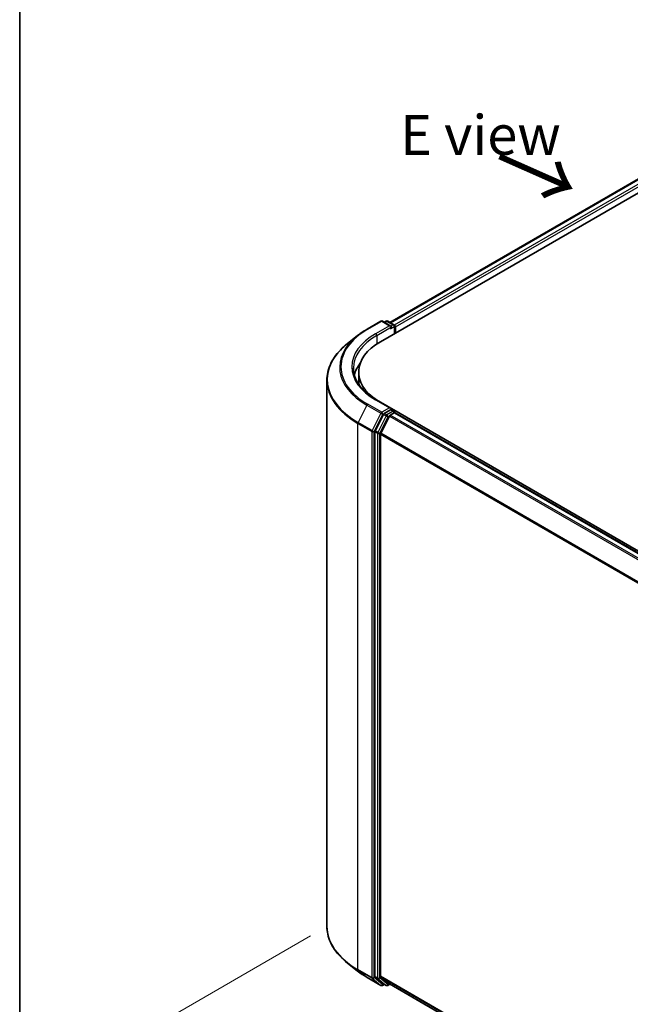
# Model space of a CAD drawing. Units: millimetres. Extents: x -1914 to 5369, y 28 to 1439.
# Drawn here: x -1914 to -1722, y 833 to 1143 of the extents above; entities that cross this region are included whole.
import ezdxf

# ---------------------------------------------------------------- set-up
doc = ezdxf.new("R2010")
doc.units = ezdxf.units.MM
doc.header["$LTSCALE"] = 3.5
doc.layers.get('Defpoints').update_dxf_attribs({"lineweight": 25})
for name, color, linetype, lineweight in [('Border (ISO)', 7, 'Continuous', 35), ('Dimension (ISO)', 7, 'Continuous', 18), ('Symbol (ISO)', 7, 'Continuous', 18), ('Visible (ISO)', 7, 'Continuous', 35), ('Visible Narrow (ISO)', 7, 'Continuous', 25)]:
    doc.layers.add(name, color=color, linetype=linetype, lineweight=lineweight)
doc.styles.add('Note Text (TK)', font='MS PGothic.ttf')
doc.dimstyles.new('Default - Method 1b (TK)', dxfattribs={"dimscale": 3.5, "dimtxt": 2.5, "dimasz": 2.5, "dimexe": 1, "dimexo": 1.5, "dimgap": 1, "dimtad": 1, "dimrnd": 1e-08, "dimdsep": 46, "dimtxsty": 'Note Text (TK)', "dimblk": 'OPEN', "dimcen": 0.09, "dimdle": 5, "dimclrd": 100, "dimclre": 100, "dimclrt": 7, "dimadec": 1, "dimazin": 1, "dimtfac": 1, "dimtmove": 0, "dimatfit": 3, "dimldrblk": 'OPEN', "dimfxl": 1, "dimtolj": 1, "dimlwd": -1, "dimlwe": -1, "dimarcsym": 0})

# ---------------------------------------------------------------- blocks, each defined once
blk = doc.blocks.new('Borders tk図枠')
at = {"layer": 'Border (ISO)'}
blk.add_line((14.5, 289), (14.5, 8), dxfattribs=at)
blk = doc.blocks.new('_Open')
at = {"color": 0, "linetype": 'ByBlock', "lineweight": -2}
for p, q in [((-1, 0.167), (0, 0)), ((-1, -0.167), (0, 0)), ((0, 0), (-1, 0))]:
    blk.add_line(p, q, dxfattribs=at)
blk = doc.blocks.new('*D26')
at = {"layer": 'Defpoints', "color": 0}
for p in [(-1817.53, 857.67), (-1871.86, 826.31), (-1511.27, 703.5)]:
    blk.add_point(p, dxfattribs=at)
at = {"layer": 'Dimension (ISO)', "color": 100}
for p, q in [((-1822.75, 854.66), (-1875.34, 824.3)), ((-1595.69, 663.55), (-1864.32, 821.87)), ((-1516.49, 700.48), (-1591.63, 657.1))]:
    blk.add_line(p, q, dxfattribs=at)
at = {"layer": 'Dimension (ISO)', "color": 100, "xscale": 8.75, "yscale": 8.75, "zscale": 8.75}
for p, rotation in [((-1871.86, 826.31), 149.487239831257), ((-1588.15, 659.11), 329.487239831257)]:
    blk.add_blockref('_Open', p, dxfattribs=dict(at, rotation=rotation))
at = {"layer": 'Dimension (ISO)', "color": 7, "insert": (-1738.45, 760.03), "char_height": 17.5, "attachment_point": 4, "rotation": 329.4872, "style": 'Note Text (TK)'}
blk.add_mtext('\\A1;{\\Q29.487;\\W0.821;\\H0.816x;250}', dxfattribs=at)

msp = doc.modelspace()

# ---------------------------------------------------------------- linework, layer by layer
at = {"layer": 'Visible (ISO)'}
for p, q in [((-1797.7024, 1047.7077), (-1668.1983, 1122.4769)), ((-1800.6964, 1041.6466), (-1664.734, 1120.1445)), ((-1804.9056, 1045.5902), (-1800.5451, 1048.1077)), ((-1797.368, 1046.5621), (-1800.0451, 1048.1077)), ((-1798.8942, 1048.1071), (-1799.4692, 1047.7752)), ((-1798.3942, 1048.1071), (-1796.4395, 1046.9786)), ((-1796.1895, 1046.5455), (-1796.1895, 1044.2487)), ((-1795.9824, 1044.3682), (-1795.9824, 1046.2734)), ((-1807.8835, 1043.5806), (-1811.0352, 1041.0856)), ((-1807.5306, 1029.3991), (-1807.5306, 1032.1208)), ((-1817.5306, 857.6744), (-1817.5306, 1029.5235)), ((-1797.368, 1020.7063), (-1801.9785, 1023.3682)), ((-1797.5145, 1020.2135), (-1799.4692, 1019.085)), ((-1797.28, 1020.2473), (-1796.4395, 1019.762)), ((-1559.1302, 883.1267), (-1797.2299, 1020.5936)), ((-1796.1895, 1019.3088), (-1796.1895, 1019.329)), ((-1560.5156, 883.2791), (-1796.0859, 1019.2857)), ((-1799.7408, 1018.7813), (-1802.3823, 1013.5961)), ((-1797.8562, 1018.2364), (-1800.6145, 1012.8218)), ((-1797.5846, 1018.5401), (-1796.3359, 1019.261)), ((-1802.4642, 1013.2874), (-1802.4642, 841.931)), ((-1800.6964, 842.0249), (-1800.6964, 1012.5131)), ((-1807.8835, 843.6173), (-1811.0352, 846.1122)), ((-1804.9056, 841.6077), (-1800.5451, 839.0902)), ((-1802.3823, 841.717), (-1799.7408, 839.5819)), ((-1800.6145, 841.8108), (-1797.8562, 839.5813)), ((-1799.4692, 839.4227), (-1800.0451, 839.0902)), ((-1798.8942, 839.0908), (-1799.7192, 839.567)), ((-1798.3942, 839.0908), (-1797.7024, 839.4902)), ((-1797.8346, 839.5665), (-1565.3763, 705.3566))]:
    msp.add_line(p, q, dxfattribs=at)
for centre, start, end in [((-1800.2951, 1047.6747), 60, 120), ((-1798.6442, 1047.6741), 60, 120), ((-1796.6895, 1046.5455), 0, 60), ((-1796.6895, 1019.329), 0, 60), ((-1800.2951, 839.5232), 240, 300), ((-1798.6442, 839.5238), 240, 300)]:
    msp.add_arc(centre, 0.5, start, end, dxfattribs=at)
for centre, major_axis, start_param, end_param in [((-1797.868, 1046.2734), (0.7071, 0), 0, 1.57079633), ((-1797.5145, 1046.0693), (-0.25, -0.433), 0.78539816, 2.35619449), ((-1796.3359, 1046.4775), (0.25, -0.433), 0.78539816, 2.27482892), ((-1784.1973, 1032.1208), (-23.3333, 0), 5.49778714, 7.00969971), ((-1784.1973, 1028.9909), (-25, 0), 5.8655361, 6.13021947), ((-1784.1973, 1029.3991), (-23.3333, 0), 0, 0.09616306), ((-1797.868, 1020.4177), (0.7071, 0), 0, 1.57079633), ((-1797.5145, 1020.6218), (0.25, -0.433), 0.15954809, 0.78539816), ((-1796.3359, 1018.8527), (0.25, 0.433), 0, 0.78539816), ((-1799.4692, 1018.6767), (0.25, 0.433), 0.78539816, 1.66145621), ((-1797.5846, 1018.1318), (-0.25, -0.433), 3.92699082, 4.80304887), ((-1802.1107, 1013.4915), (0.25, 0.433), 1.66145621, 2.35619449), ((-1800.3429, 1012.7173), (-0.25, -0.433), 4.80304887, 5.49778714), ((-1802.1107, 842.1351), (-0.25, -0.433), 5.49778714, 6.19252542), ((-1800.3429, 842.229), (-0.25, -0.433), 5.49778714, 6.19252542), ((-1799.4692, 840.0001), (-0.25, -0.433), 6.19252542, 6.28318531), ((-1797.5846, 839.9995), (-0.25, -0.433), 6.19252542, 6.28318531)]:
    msp.add_ellipse(centre, major_axis=major_axis, ratio=0.57735027, start_param=start_param, end_param=end_param, dxfattribs=at)
for points, knots in [([(-1807.8835, 1043.5806), (-1807.7029, 1043.7236), (-1807.5186, 1043.8648), (-1807.1426, 1044.1439), (-1806.9509, 1044.2816), (-1806.5605, 1044.5534), (-1806.3618, 1044.6875), (-1805.9574, 1044.952), (-1805.7517, 1045.0823), (-1805.3337, 1045.3392), (-1805.1213, 1045.4657), (-1804.9056, 1045.5902)], [4.557128063, 4.557128063, 4.557128063, 4.557128063, 4.588180246, 4.588180246, 4.61923243, 4.61923243, 4.650284613, 4.650284613, 4.681336797, 4.681336797, 4.71238898, 4.71238898, 4.71238898, 4.71238898]), ([(-1811.0352, 1041.0856), (-1811.8648, 1040.4289), (-1812.6244, 1039.7406), (-1813.9912, 1038.3101), (-1814.5983, 1037.568), (-1815.649, 1036.0407), (-1816.0926, 1035.2555), (-1816.8069, 1033.654), (-1817.0777, 1032.8378), (-1817.4395, 1031.1889), (-1817.5306, 1030.3562), (-1817.5306, 1029.5235)], [1.726057244, 1.726057244, 1.726057244, 1.726057244, 1.852084694, 1.852084694, 1.978112143, 1.978112143, 2.104139592, 2.104139592, 2.230167041, 2.230167041, 2.35619449, 2.35619449, 2.35619449, 2.35619449]), ([(-1801.9785, 1023.3682), (-1802.903, 1023.9019), (-1803.7523, 1024.4764), (-1805.2799, 1025.6903), (-1805.9581, 1026.3298), (-1807.128, 1027.6553), (-1807.6196, 1028.3413), (-1808.4074, 1029.7412), (-1808.7037, 1030.455), (-1809.0986, 1031.8944), (-1809.1973, 1032.62), (-1809.1973, 1033.3455)], [3.141592654, 3.141592654, 3.141592654, 3.141592654, 3.298672286, 3.298672286, 3.455751919, 3.455751919, 3.612831551, 3.612831551, 3.769911184, 3.769911184, 3.926990817, 3.926990817, 3.926990817, 3.926990817]), ([(-1797.5145, 1020.2135), (-1797.4698, 1020.2393), (-1797.4218, 1020.2562), (-1797.3374, 1020.2663), (-1797.3014, 1020.2596), (-1797.28, 1020.2473)], [0.1851472285, 0.1851472285, 0.1851472285, 0.1851472285, 0.1965284229, 0.1965284229, 0.2079096173, 0.2079096173, 0.2079096173, 0.2079096173]), ([(-1811.0352, 846.1122), (-1811.8648, 846.769), (-1812.6244, 847.4573), (-1813.9912, 848.8878), (-1814.5983, 849.6298), (-1815.649, 851.1571), (-1816.0926, 851.9424), (-1816.8069, 853.5438), (-1817.0777, 854.3601), (-1817.4395, 856.009), (-1817.5306, 856.8417), (-1817.5306, 857.6744)], [3.296853571, 3.296853571, 3.296853571, 3.296853571, 3.42288102, 3.42288102, 3.548908469, 3.548908469, 3.674935918, 3.674935918, 3.800963367, 3.800963367, 3.926990817, 3.926990817, 3.926990817, 3.926990817]), ([(-1807.8835, 843.6173), (-1807.7029, 843.4743), (-1807.5186, 843.333), (-1807.1426, 843.054), (-1806.9509, 842.9163), (-1806.5605, 842.6444), (-1806.3618, 842.5103), (-1805.9574, 842.2459), (-1805.7517, 842.1155), (-1805.3337, 841.8587), (-1805.1213, 841.7322), (-1804.9056, 841.6077)], [2.986331737, 2.986331737, 2.986331737, 2.986331737, 3.01738392, 3.01738392, 3.048436103, 3.048436103, 3.079488287, 3.079488287, 3.11054047, 3.11054047, 3.141592654, 3.141592654, 3.141592654, 3.141592654])]:
    msp.add_open_spline(points, degree=3, knots=knots, dxfattribs=at)
at = {"layer": 'Visible Narrow (ISO)'}
for p, q in [((-1797.556, 1047.6232), (-1667.9483, 1122.4522)), ((-1666.6997, 1121.7313), (-1796.3276, 1046.8906)), ((-1795.9824, 1046.2734), (-1666.3462, 1121.1189)), ((-1804.6556, 1045.5654), (-1800.2951, 1048.0829)), ((-1800.2951, 1048.0829), (-1797.868, 1046.6816)), ((-1799.3227, 1047.6906), (-1798.6442, 1048.0824)), ((-1798.6442, 1048.0824), (-1796.6895, 1046.9538)), ((-1797.868, 1046.6816), (-1802.2285, 1044.1641)), ((-1801.875, 1043.5517), (-1797.1609, 1046.2734)), ((-1797.5145, 1045.661), (-1796.3359, 1046.3414)), ((-1796.6895, 1046.9538), (-1797.368, 1046.5621)), ((-1796.3359, 1046.3414), (-1796.3359, 1044.1641)), ((-1801.875, 1043.5517), (-1801.875, 1040.9137)), ((-1802.2285, 1023.3434), (-1797.868, 1020.8259)), ((-1804.9272, 1021.6384), (-1807.6856, 1016.2239)), ((-1804.9272, 1021.6384), (-1800.5667, 1019.1209)), ((-1800.2951, 1019.4246), (-1804.6556, 1021.9421)), ((-1797.868, 1020.8259), (-1800.2951, 1019.4246)), ((-1796.6895, 1019.7372), (-1798.6442, 1018.6087)), ((-1797.5145, 1020.2135), (-1796.6895, 1019.7372)), ((-1803.3251, 1013.7063), (-1807.6856, 1016.2239)), ((-1800.5667, 1019.1209), (-1803.3251, 1013.7063)), ((-1802.6999, 1013.3977), (-1799.9416, 1018.8122)), ((-1798.9158, 1018.305), (-1801.5573, 1013.1198)), ((-1800.9321, 1012.8111), (-1798.2907, 1017.9963)), ((-1799.9416, 1018.8122), (-1799.4692, 1019.085)), ((-1799.7408, 1018.7813), (-1798.9158, 1018.305)), ((-1798.6442, 1018.6087), (-1799.4692, 1019.085)), ((-1798.2907, 1017.9963), (-1797.8481, 1018.2518)), ((-1797.8562, 1018.2364), (-1562.3097, 882.2436)), ((-1561.9109, 882.4738), (-1797.5846, 1018.5401)), ((-1796.3359, 1019.261), (-1560.6623, 883.1947)), ((-1807.7675, 1015.9152), (-1803.407, 1013.3977)), ((-1807.7675, 844.0661), (-1807.7675, 1015.9152)), ((-1803.407, 1013.3977), (-1803.407, 841.5486)), ((-1802.6999, 841.5486), (-1802.6999, 1013.3977)), ((-1802.4642, 1013.2874), (-1801.6392, 1012.8111)), ((-1801.5573, 1013.1198), (-1802.3823, 1013.5961)), ((-1801.6392, 1012.8111), (-1801.6392, 841.4547)), ((-1800.9321, 841.4547), (-1800.9321, 1012.8111)), ((-1800.6964, 1012.5131), (-1565.3621, 876.6428)), ((-1565.2335, 876.9245), (-1800.6145, 1012.8218)), ((-1803.407, 841.5486), (-1807.7675, 844.0661)), ((-1807.6856, 843.8521), (-1803.3251, 841.3345)), ((-1804.9272, 841.6226), (-1807.6856, 843.8521)), ((-1800.5667, 839.105), (-1804.9272, 841.6226)), ((-1803.3251, 841.3345), (-1800.5667, 839.105)), ((-1799.9416, 839.3191), (-1802.6999, 841.5486)), ((-1801.6392, 841.4547), (-1802.4642, 841.931)), ((-1802.3823, 841.717), (-1801.5573, 841.2407)), ((-1801.5573, 841.2407), (-1798.9158, 839.1056)), ((-1798.2907, 839.3196), (-1800.9321, 841.4547)), ((-1565.3763, 706.1627), (-1800.6964, 842.0249)), ((-1800.6145, 841.8108), (-1565.3763, 705.996)), ((-1799.6156, 839.5073), (-1799.9416, 839.3191)), ((-1798.9158, 839.1056), (-1799.7408, 839.5819)), ((-1797.8481, 839.5752), (-1798.2907, 839.3196)), ((-1565.3763, 705.359), (-1797.8562, 839.5813))]:
    msp.add_line(p, q, dxfattribs=at)
for centre, major_axis, ratio, start_param, end_param in [((-1800.2951, 1047.6747), (-0.25, 0.433), 0.57735027, 5.49778714, 6.28318531), ((-1800.2951, 1047.6747), (0.25, 0.433), 0.57735027, 0, 0.78539816), ((-1798.6442, 1047.6741), (-0.25, 0.433), 0.57735027, 5.49778714, 6.28318531), ((-1798.6442, 1047.6741), (0.25, 0.433), 0.57735027, 0, 0.78539816), ((-1784.1973, 1033.7538), (-28.9325, 0), 0.57735027, 5.49778714, 7.06858347), ((-1784.1973, 1033.7538), (-25.5, 0), 0.57735027, 5.49778714, 7.06858347), ((-1804.6556, 1045.1572), (-0.25, 0.433), 0.57735027, 5.49778714, 6.28318531), ((-1802.2285, 1043.7559), (-0.25, 0.433), 0.57735027, 3.92699082, 5.49778714), ((-1796.6895, 1046.5455), (0.25, 0.433), 0.57735027, 0, 0.78539816), ((-1796.6895, 1046.5455), (0.25, -0.433), 0.57735027, 0.78539816, 2.35619449), ((-1796.6895, 1046.5455), (0.5, 0), 0.57735027, 5.49778714, 6.28318531), ((-1784.1973, 1029.7848), (-33.2174, 0), 0.57735027, 5.65304806, 7.06858347), ((-1784.1973, 1033.6069), (-29.3166, 0), 0.57735027, 5.65304806, 7.06858347), ((-1784.1973, 1033.3455), (-25, 0), 0.57735027, 5.49778714, 6.28318531), ((-1784.1973, 1029.5235), (-33.3333, 0), 0.57735027, 0, 0.78539816), ((-1802.2285, 1022.9352), (0.25, 0.433), 0.57735027, 0, 0.78539816), ((-1804.6556, 1021.5339), (-0.25, -0.433), 0.57735027, 3.92699082, 4.80304887), ((-1800.2951, 1019.0164), (-0.25, -0.433), 0.57735027, 3.92699082, 4.80304887), ((-1800.2951, 1019.0164), (0.25, -0.433), 0.57735027, 0.78539816, 2.35619449), ((-1796.6895, 1019.329), (0.25, 0.433), 0.57735027, 0, 0.78539816), ((-1796.6895, 1019.329), (0.25, -0.433), 0.57735027, 1.07991365, 2.35619449), ((-1796.6895, 1019.329), (0.5, 0), 0.57735027, 6.2130617, 6.28318531), ((-1807.414, 1016.1193), (0.25, 0.433), 0.57735027, 1.66145621, 2.35619449), ((-1800.2951, 1019.0164), (-0.4455, 0.227), 0.07392213, 0.95337534, 2.52417167), ((-1798.6442, 1018.2004), (-0.25, -0.433), 0.57735027, 3.92699082, 4.80304887), ((-1798.6442, 1018.2004), (-0.4455, 0.227), 0.07392213, 0.95337534, 2.52417167), ((-1798.6442, 1018.2004), (0.25, -0.433), 0.57735027, 0.78539816, 2.35619449), ((-1803.0535, 1013.6018), (-0.25, -0.433), 0.57735027, 4.80304887, 5.49778714), ((-1803.0535, 1013.6018), (-0.5, 0), 0.57735027, 0.78539816, 2.35619449), ((-1803.0535, 1013.6018), (0.4455, -0.227), 0.07392213, 4.094968, 5.66576432), ((-1801.2857, 1013.0152), (-0.25, -0.433), 0.57735027, 4.80304887, 5.49778714), ((-1801.2857, 1013.0152), (0.4455, -0.227), 0.07392213, 4.094968, 5.66576432), ((-1801.2857, 1013.0152), (-0.5, 0), 0.57735027, 0.78539816, 2.35619449), ((-1784.1973, 857.6744), (-33.3333, 0), 0.57735027, 0, 0.78539816), ((-1784.1973, 857.413), (33.2174, 0), 0.57735027, 3.7717299, 3.92699082), ((-1784.1973, 853.591), (-29.3166, 0), 0.57735027, 0.63013725, 0.78539816), ((-1807.414, 844.2702), (-0.25, -0.433), 0.57735027, 5.49778714, 6.19252542), ((-1804.6556, 842.0407), (-0.25, -0.433), 0.57735027, 6.19252542, 6.28318531), ((-1803.0535, 841.7527), (0.5, 0), 0.57735027, 3.92699082, 5.49778714), ((-1803.0535, 841.7527), (-0.25, -0.433), 0.57735027, 5.49778714, 6.19252542), ((-1803.0535, 841.7527), (-0.3143, -0.3889), 0.8131434, 0.12734403, 1.69814035), ((-1801.2857, 841.6589), (0.5, 0), 0.57735027, 3.92699082, 5.49778714), ((-1801.2857, 841.6589), (-0.25, -0.433), 0.57735027, 5.49778714, 6.19252542), ((-1801.2857, 841.6589), (-0.3143, -0.3889), 0.8131434, 0.12734403, 1.69814035), ((-1800.2951, 839.5232), (-0.3143, -0.3889), 0.8131434, 0.12734403, 1.69814035), ((-1800.2951, 839.5232), (-0.25, -0.433), 0.57735027, 6.19252542, 6.28318531), ((-1800.2951, 839.5232), (0.25, -0.433), 0.57735027, 0, 0.78539816), ((-1798.6442, 839.5238), (-0.3143, -0.3889), 0.8131434, 0.12734403, 1.69814035), ((-1798.6442, 839.5238), (-0.25, -0.433), 0.57735027, 6.19252542, 6.28318531), ((-1798.6442, 839.5238), (0.25, -0.433), 0.57735027, 0, 0.78539816)]:
    msp.add_ellipse(centre, major_axis=major_axis, ratio=ratio, start_param=start_param, end_param=end_param, dxfattribs=at)

# ---------------------------------------------------------------- block references
at = {"xscale": 5, "yscale": 5, "zscale": 5}
msp.add_blockref('Borders tk図枠', (-1986.75, -12), dxfattribs=at)

# ---------------------------------------------------------------- texts
at = {"layer": 'Symbol (ISO)', "color": 7, "insert": (-1794.5009, 1106.6904), "char_height": 12.5, "attachment_point": 4, "line_spacing_factor": 1.5, "style": 'Note Text (TK)'}
msp.add_mtext('\\fＭＳ Ｐゴシック|b0|i0;E view', dxfattribs=at)
at = {"layer": 'Symbol (ISO)', "color": 7, "insert": (-1764.3481, 1100.045), "char_height": 20, "attachment_point": 4, "rotation": 336.1, "line_spacing_factor": 1.5, "style": 'Note Text (TK)'}
msp.add_mtext('\\fMS PGothic|b0|i0;{\\H20.0000;→}', dxfattribs=at)

# ---------------------------------------------------------------- dimensions: what is measured, and where the dimension line sits
at = {"layer": 'Dimension (ISO)', "color": 100}
dim = msp.add_linear_dim(base=(-1871.858, 826.3085), p1=(-1511.2659, 703.4985), p2=(-1817.5306, 857.6744), angle=329.48724, text='{\\Q29.487;\\W0.821;\\H0.816x;250}', dimstyle='Default - Method 1b (TK)', override={"dimtxt": 5, "dimgap": 1, "dimdec": 0, "dimlfac": 0.2, "dimtol": 0, "dimlim": 0, "dimtp": 0, "dimtm": 0, "dimtdec": 0, "dimtofl": 0, "dimatfit": 1}, dxfattribs=at)
dim.commit()
dim.dimension.update_dxf_attribs({"geometry": '*D26', "text_midpoint": (-1730.0052, 742.7083), "dimtype": 160})

doc.saveas('drawing.dxf')
